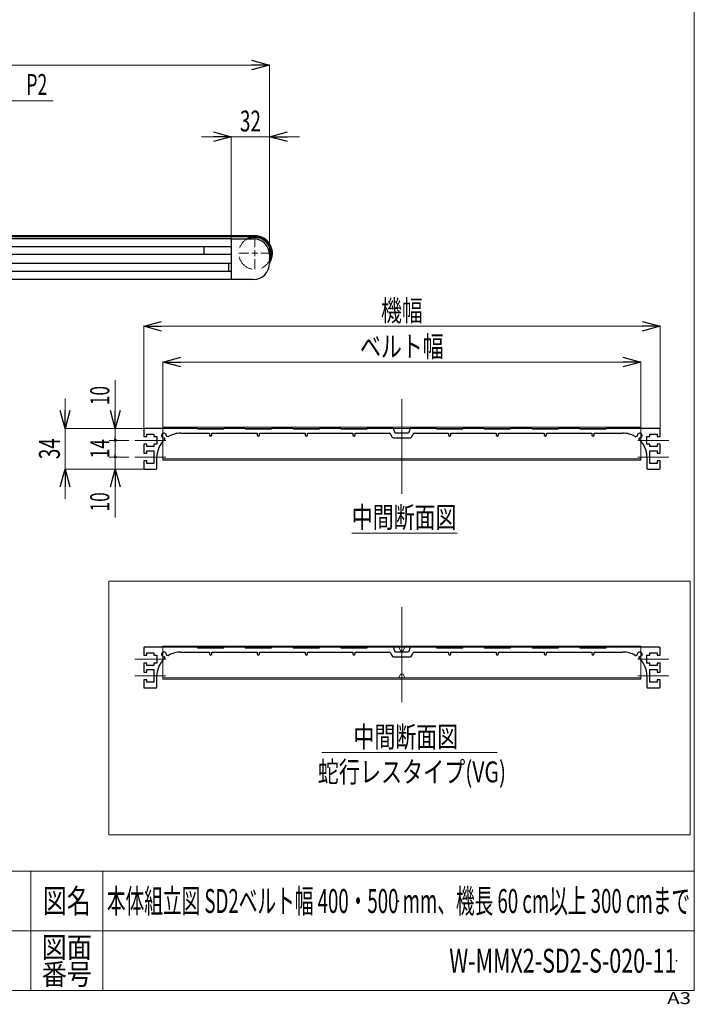
# Model space of a CAD drawing. Units: millimetres. Extents: x -985 to 985, y -676 to 676.
# Drawn here: x 421 to 985, y -676 to 148 of the extents above; entities that cross this region are included whole.
import ezdxf
from ezdxf.enums import TextEntityAlignment as Align

# ---------------------------------------------------------------- set-up
doc = ezdxf.new("R2010")
doc.units = ezdxf.units.MM
doc.header["$LTSCALE"] = 1.25
doc.header["$PDSIZE"] = 1
doc.linetypes.add('CENTERX2', pattern=[101.6, 63.5, -12.7, 12.7, -12.7])
doc.linetypes.add('DASHED', pattern=[19.05, 12.7, -6.35])
for name, color, linetype in [('MMX2-S-010(ベルト)', 7, 'Continuous'), ('MMX2-S-191', 7, 'Continuous'), ('MMX2-S-210(L)', 7, 'Continuous'), ('MMX2-S-220', 7, 'Continuous'), ('MMX2-S-540', 7, 'Continuous'), ('SLD-0', 7, 'Continuous'), ('ZUWAKU', 7, 'Continuous')]:
    doc.layers.add(name, color=color, linetype=linetype)
doc.styles.add('dcStyle0', font='ＭＳ Ｐゴシック')
doc.styles.add('dcStyle1', font='txt.shx', dxfattribs={"width": 1.2, "bigfont": 'bigfont'})
doc.dimstyles.new('dc_Rotated', dxfattribs={"dimtxt": 17.5, "dimasz": 15.00113, "dimexe": 0, "dimexo": 5, "dimgap": 4.375, "dimtad": 3, "dimdec": 1, "dimdsep": 46, "dimtxsty": 'dcStyle0', "dimblk1": 'OPEN30', "dimblk2": 'OPEN30', "dimsah": 1, "dimcen": 0.09, "dimclrd": 7, "dimclre": 7, "dimclrt": 7, "dimadec": 0, "dimazin": 2, "dimtfac": 1, "dimtdec": 4, "dimtmove": 0, "dimatfit": 3, "dimfxl": 1, "dimarcsym": 1})

# ---------------------------------------------------------------- blocks, each defined once
blk = doc.blocks.new('DC_GROUP_W-MMX2-SD2-S-020-11_7')
at = {"layer": 'SLD-0', "color": 7, "linetype": 'Continuous', "lineweight": 18}
blk.add_line((698.42, -281.52), (786.54, -281.52), dxfattribs=at)
at = {"layer": 'SLD-0', "color": 7, "style": 'dcStyle0', "width": 0.6875}
blk.add_text('中間断面図', height=17.5, dxfattribs=at).set_placement((698.42, -276.8), (785.92, -276.8), align=Align.FIT)
blk = doc.blocks.new('DC_GROUP_W-MMX2-SD2-S-020-11_9')
at = {"layer": 'SLD-0', "color": 7, "linetype": 'Continuous', "lineweight": 18}
blk.add_line((673.47, -465.06), (820.05, -465.06), dxfattribs=at)
at = {"layer": 'SLD-0', "color": 7, "style": 'dcStyle0'}
for s, width, p, p2 in [('中間断面図', 0.6875, (699.82, -460.63), (787.32, -460.63)), ('蛇行レスタイプ(VG)', 0.759401, (670.02, -490.03), (827.52, -490.03))]:
    blk.add_text(s, height=17.5, dxfattribs=dict(at, width=width)).set_placement(p, p2, align=Align.FIT)
blk = doc.blocks.new('_Open30')
at = {"color": 0, "linetype": 'ByBlock', "lineweight": -2}
for p, q in [((-1, 0.267949), (0, 0)), ((0, 0), (-1, -0.267949)), ((0, 0), (-1, 0))]:
    blk.add_line(p, q, dxfattribs=at)
blk = doc.blocks.new('*D77')
at = {"layer": 'SLD-0', "color": 7, "linetype": 'Continuous', "lineweight": 18}
for p, q in [((-870.39, -48.45), (-870.39, 110.47)), ((-870.39, 110.47), (629.61, 110.47)), ((629.61, -48.45), (629.61, 110.47))]:
    blk.add_line(p, q, dxfattribs=at)
at = {"layer": 'SLD-0', "color": 7, "xscale": 15.00115266964712, "yscale": 15.00081580252128}
for p, rotation in [((-870.39, 110.47), 180), ((629.61, 110.47), 360)]:
    blk.add_blockref('_Open30', p, dxfattribs=dict(at, rotation=rotation))
at = {"layer": 'SLD-0', "color": 7, "style": 'dcStyle0', "width": 0.6875}
blk.add_text('機長', height=17.5, dxfattribs=at).set_placement((-137.89, 114.84), (-102.89, 114.84), align=Align.FIT)
blk = doc.blocks.new('*D79')
at = {"layer": 'SLD-0', "color": 7, "linetype": 'Continuous', "lineweight": 18}
for p, q in [((572.61, 50.47), (597.61, 50.47)), ((597.61, -34.95), (597.61, 50.47)), ((597.61, 50.47), (629.61, 50.47)), ((629.61, -48.45), (629.61, 50.47)), ((654.61, 50.47), (629.61, 50.47))]:
    blk.add_line(p, q, dxfattribs=at)
at = {"layer": 'SLD-0', "color": 7, "xscale": 15.00115266964712, "yscale": 15.00081580252128}
for p, rotation in [((597.61, 50.47), 360), ((629.61, 50.47), 180)]:
    blk.add_blockref('_Open30', p, dxfattribs=dict(at, rotation=rotation))
at = {"layer": 'SLD-0', "color": 7, "style": 'dcStyle0', "width": 0.6875}
blk.add_text('32', height=17.5, dxfattribs=at).set_placement((604.86, 54.84), (622.36, 54.84), align=Align.FIT)
blk = doc.blocks.new('DC_GROUP_W-MMX2-SD2-S-020-11_74')
at = {"layer": 'SLD-0', "color": 7, "linetype": 'Continuous', "lineweight": 18}
for p, q in [((617.41, -42.02), (617.41, -33.52)), ((612.41, -47.02), (603.91, -47.02)), ((617.41, -47.02), (614.91, -47.02)), ((617.41, -47.02), (617.41, -44.52)), ((617.41, -47.02), (617.41, -49.52)), ((617.41, -47.02), (619.91, -47.02)), ((622.41, -47.02), (630.91, -47.02)), ((617.41, -52.02), (617.41, -60.52))]:
    blk.add_line(p, q, dxfattribs=at)
blk = doc.blocks.new('*D103')
at = {"layer": 'SLD-0', "color": 7, "linetype": 'Continuous', "lineweight": 18}
for p, q in [((540.31, -192.65), (540.31, -138.23)), ((540.31, -138.23), (940.31, -138.23)), ((940.31, -192.65), (940.31, -138.23))]:
    blk.add_line(p, q, dxfattribs=at)
at = {"layer": 'SLD-0', "color": 7, "xscale": 15.00115266964712, "yscale": 15.00081580252128}
for p, rotation in [((540.31, -138.23), 180), ((940.31, -138.23), 360)]:
    blk.add_blockref('_Open30', p, dxfattribs=dict(at, rotation=rotation))
at = {"layer": 'SLD-0', "color": 7, "style": 'dcStyle0', "width": 0.765263}
blk.add_text('ベルト幅', height=17.5, dxfattribs=at).set_placement((705.31, -133.86), (775.31, -133.86), align=Align.FIT)
blk = doc.blocks.new('*D104')
at = {"layer": 'SLD-0', "color": 7, "linetype": 'Continuous', "lineweight": 18}
for p, q in [((524.31, -194.15), (524.31, -108.23)), ((524.31, -108.23), (956.31, -108.23)), ((956.31, -194.15), (956.31, -108.23))]:
    blk.add_line(p, q, dxfattribs=at)
at = {"layer": 'SLD-0', "color": 7, "xscale": 15.00115266964712, "yscale": 15.00081580252128}
for p, rotation in [((524.31, -108.23), 180), ((956.31, -108.23), 360)]:
    blk.add_blockref('_Open30', p, dxfattribs=dict(at, rotation=rotation))
at = {"layer": 'SLD-0', "color": 7, "style": 'dcStyle0', "width": 0.6875}
blk.add_text('機幅', height=17.5, dxfattribs=at).set_placement((722.81, -103.86), (757.81, -103.86), align=Align.FIT)
blk = doc.blocks.new('*D105')
at = {"layer": 'SLD-0', "color": 7, "linetype": 'Continuous', "lineweight": 18}
for p, q in [((458.52, -168.72), (458.52, -193.72)), ((524.74, -193.72), (458.52, -193.72)), ((458.52, -227.72), (458.52, -193.72)), ((524.74, -227.72), (458.52, -227.72)), ((458.52, -252.72), (458.52, -227.72))]:
    blk.add_line(p, q, dxfattribs=at)
at = {"layer": 'SLD-0', "color": 7, "xscale": 15.00115266964712, "yscale": 15.00081580252128}
for p, rotation in [((458.52, -193.72), 270), ((458.52, -227.72), 90)]:
    blk.add_blockref('_Open30', p, dxfattribs=dict(at, rotation=rotation))
at = {"layer": 'SLD-0', "color": 7, "style": 'dcStyle0', "width": 0.6875}
blk.add_text('34', height=17.5, rotation=90, dxfattribs=at).set_placement((454.15, -219.47), (454.15, -201.97), align=Align.FIT)
blk = doc.blocks.new('*D129')
at = {"color": 7, "linetype": 'Continuous', "lineweight": 13}
for p, q in [((511.81, -217.72), (495.55, -217.72)), ((500.55, -227.72), (500.55, -217.72)), ((519.81, -227.72), (495.55, -227.72)), ((500.55, -268.21), (500.55, -227.72))]:
    blk.add_line(p, q, dxfattribs=at)
at = {"color": 7, "xscale": 15.00115266964712, "yscale": 15.00081580252128, "rotation": 90}
blk.add_blockref('_Open30', (500.55, -227.72), dxfattribs=at)
at = {"color": 7, "style": 'dcStyle0', "width": 0.6875}
blk.add_text('10', height=16, rotation=90, dxfattribs=at).set_placement((495.55, -263.21), (495.55, -247.21), align=Align.FIT)
blk = doc.blocks.new('_Dot')
at = {"color": 0, "linetype": 'ByBlock', "lineweight": -2}
blk.add_line((-0.5, 0), (-1, 0), dxfattribs=at)
at = {"color": 0, "linetype": 'ByBlock', "const_width": 0.5}
blk.add_lwpolyline([(-0.25, 0, 1), (0.25, 0, 1)], format="xyb", close=True, dxfattribs=at)
blk = doc.blocks.new('*D130')
at = {"color": 7, "linetype": 'Continuous', "lineweight": 13}
for p, q in [((511.81, -203.72), (495.55, -203.72)), ((500.55, -217.72), (500.55, -203.72)), ((511.81, -217.72), (495.55, -217.72))]:
    blk.add_line(p, q, dxfattribs=at)
at = {"color": 7, "xscale": 2.5, "yscale": 2.5, "rotation": 270}
blk.add_blockref('_Dot', (500.55, -217.72), dxfattribs=at)
at = {"color": 7, "style": 'dcStyle0', "width": 0.6875}
blk.add_text('14', height=16, rotation=90, dxfattribs=at).set_placement((495.55, -218.72), (495.55, -202.72), align=Align.FIT)
blk = doc.blocks.new('*D131')
at = {"color": 7, "linetype": 'Continuous', "lineweight": 13}
for p, q in [((500.55, -153.23), (500.55, -193.72)), ((519.81, -193.72), (495.55, -193.72)), ((500.55, -203.72), (500.55, -193.72)), ((511.81, -203.72), (495.55, -203.72))]:
    blk.add_line(p, q, dxfattribs=at)
at = {"color": 7, "rotation": 270}
for name, p, xscale, yscale in [('_Open30', (500.55, -193.72), 15.00115266964712, 15.00081580252128), ('_Dot', (500.55, -203.72), 2.5, 2.5)]:
    blk.add_blockref(name, p, dxfattribs=dict(at, xscale=xscale, yscale=yscale))
at = {"color": 7, "style": 'dcStyle0', "width": 0.6875}
blk.add_text('10', height=16, rotation=90, dxfattribs=at).set_placement((495.55, -174.23), (495.55, -158.23), align=Align.FIT)
blk = doc.blocks.new('DC_IMAGEDIMGROUP_3')
at = {"color": 7, "linetype": 'Continuous', "lineweight": 13}
for p, q in [((229.61, -48.52), (229.61, 85.47)), ((229.61, 80.47), (448.62, 80.47))]:
    blk.add_line(p, q, dxfattribs=at)
at = {"color": 7, "xscale": 15.00115266964712, "yscale": 15.00081580252128, "rotation": 180}
blk.add_blockref('_Open30', (229.61, 80.47), dxfattribs=at)
at = {"color": 7, "style": 'dcStyle0', "width": 0.615533}
blk.add_text('P2', height=17.5, dxfattribs=at).set_placement((426.12, 85.47), (443.62, 85.47), align=Align.FIT)
blk = doc.blocks.new('DC_GROUP_W-MMX2-SD2-S-020-11_97')
at = {"layer": 'ZUWAKU', "color": 7, "linetype": 'Continuous', "lineweight": 13}
for p, q in [((985, -664.36), (985, 675.64)), ((-985, -664.36), (985, -664.36))]:
    blk.add_line(p, q, dxfattribs=at)
at = {"layer": 'ZUWAKU', "color": 4, "linetype": 'Continuous', "lineweight": 13}
for p, q in [((985, -564.36), (-985, -564.36)), ((430, -564.36), (430, -664.36)), ((490, -564.36), (490, -664.36)), ((-985, -614.36), (985, -614.36))]:
    blk.add_line(p, q, dxfattribs=at)
at = {"layer": 'ZUWAKU', "color": 2, "style": 'dcStyle1'}
for s, height, width, p, p2 in [('図名', 20, 1.272727, (440, -599.36), (480, -599.36)), ('図面', 17.5, 1.527273, (439, -636.86), (481, -636.86)), ('番号', 17.5, 1.527273, (439, -659.36), (481, -659.36))]:
    blk.add_text(s, height=height, dxfattribs=dict(at, width=width)).set_placement(p, p2, align=Align.FIT)
at = {"layer": 'ZUWAKU', "color": 4, "style": 'dcStyle1', "width": 1.2}
blk.add_text('A3', height=10, dxfattribs=at).set_placement((962.28, -675.64), (982.28, -675.64), align=Align.FIT)
blk = doc.blocks.new('DC_GROUP_W-MMX2-SD2-S-020-11_98')
at = {"layer": 'ZUWAKU', "color": 2, "linetype": 'Continuous'}
for p in [(290, -589.36), (737.5, -589.36), (-53.75, -639.36), (290, -639.36), (970, -639.36)]:
    blk.add_point(p, dxfattribs=at)

msp = doc.modelspace()

# ---------------------------------------------------------------- linework, layer by layer
at = {"color": 7, "linetype": 'Continuous', "lineweight": 18}
for p, q in [((737.8071, -376.9146), (739.3071, -379.9146)), ((741.3071, -379.9146), (742.8071, -376.9146)), ((739.3071, -379.9146), (741.3071, -379.9146))]:
    msp.add_line(p, q, dxfattribs=at)
at = {"layer": 'MMX2-S-010(ベルト)', "color": 7, "linetype": 'Continuous', "lineweight": 25}
for p, q in [((617.4121, -32.4162), (-858.1879, -32.4162)), ((617.4121, -33.4162), (-858.1879, -33.4162))]:
    msp.add_line(p, q, dxfattribs=at)
for radius, start in [(14.6, 326.6800806), (13.6, 333.7741161)]:
    msp.add_arc((617.4121, -47.0162), radius, start, 90, dxfattribs=at)
at = {"layer": 'MMX2-S-191', "color": 7, "linetype": 'Continuous', "lineweight": 25}
for radius, start, end in [(13.6, 90, 118.0724869), (13.1, 69.618843, 113.6474969), (13.1, 338.6380163, 69.618843)]:
    msp.add_arc((617.4121, -47.0162), radius, start, end, dxfattribs=at)
at = {"layer": 'MMX2-S-210(L)', "color": 7, "linetype": 'Continuous', "lineweight": 25}
for p, q in [((597.6121, -35.0162), (616.1121, -35.0162)), ((597.6121, -37.0162), (597.6121, -67.0162)), ((574.6177, -41.7662), (574.6121, -41.9162)), ((574.6121, -41.9162), (574.6121, -48.1162)), ((574.6121, -48.1162), (574.6177, -48.2662)), ((629.6121, -48.5162), (629.6121, -55.5162)), ((616.1121, -69.0162), (597.6121, -69.0162))]:
    msp.add_line(p, q, dxfattribs=at)
for centre, start, end in [((616.1121, -48.5162), 0, 90), ((616.1121, -55.5162), 270, 0)]:
    msp.add_arc(centre, 13.5, start, end, dxfattribs=at)
at = {"layer": 'MMX2-S-220', "color": 7, "linetype": 'Continuous', "lineweight": 25}
msp.add_line((595.6121, -62.2662), (595.6121, -55.7662), dxfattribs=at)
at = {"layer": 'MMX2-S-540', "color": 7, "linetype": 'Continuous', "lineweight": 25}
for p, q in [((597.6121, -35.0162), (-838.3879, -35.0162)), ((597.6121, -35.0162), (597.6121, -35.5162)), ((597.6121, -35.5162), (597.6121, -41.7662)), ((597.6121, -41.7662), (-838.3879, -41.7662)), ((597.6121, -48.2662), (-838.3879, -48.2662)), ((597.6121, -48.2662), (597.6121, -55.7662)), ((597.6121, -55.7662), (247.6121, -55.7662)), ((597.6121, -62.2662), (247.6121, -62.2662)), ((597.6121, -62.2662), (597.6121, -68.5162)), ((597.6121, -69.0162), (247.6121, -69.0162)), ((597.6121, -68.5162), (597.6121, -69.0162)), ((524.3071, -194.2153), (524.3071, -200.4653)), ((569.3071, -193.7153), (524.8071, -193.7153)), ((555.3071, -197.7153), (579.3071, -197.7153)), ((569.3071, -193.7153), (569.3071, -194.2153)), ((569.3071, -194.2153), (591.3071, -194.2153)), ((579.3071, -197.7153), (579.3071, -199.2153)), ((581.3071, -197.7153), (619.3071, -197.7153)), ((581.3071, -199.2153), (581.3071, -197.7153)), ((609.3071, -193.7153), (591.3071, -193.7153)), ((591.3071, -194.2153), (591.3071, -193.7153)), ((609.3071, -193.7153), (609.3071, -194.2153)), ((609.3071, -194.2153), (631.3071, -194.2153)), ((619.3071, -197.7153), (619.3071, -199.2153)), ((621.3071, -197.7153), (659.3071, -197.7153)), ((621.3071, -199.2153), (621.3071, -197.7153)), ((631.3071, -194.2153), (631.3071, -193.7153)), ((649.3071, -193.7153), (631.3071, -193.7153)), ((649.3071, -193.7153), (649.3071, -194.2153)), ((649.3071, -194.2153), (671.3071, -194.2153)), ((659.3071, -197.7153), (659.3071, -199.2153)), ((661.3071, -197.7153), (699.3071, -197.7153)), ((661.3071, -199.2153), (661.3071, -197.7153)), ((671.3071, -194.2153), (671.3071, -193.7153)), ((689.3071, -193.7153), (671.3071, -193.7153)), ((689.3071, -193.7153), (689.3071, -194.2153)), ((689.3071, -194.2153), (711.3071, -194.2153)), ((699.3071, -197.7153), (699.3071, -199.2153)), ((701.3071, -197.7153), (729.8071, -197.7153)), ((701.3071, -199.2153), (701.3071, -197.7153)), ((711.3071, -194.2153), (711.3071, -193.7153)), ((733.3071, -193.7153), (711.3071, -193.7153)), ((734.763, -197.7153), (733.3071, -193.7153)), ((745.8513, -197.7153), (734.763, -197.7153)), ((747.3071, -193.7153), (745.8513, -197.7153)), ((769.3071, -193.7153), (747.3071, -193.7153)), ((750.8071, -197.7153), (779.3071, -197.7153)), ((769.3071, -193.7153), (769.3071, -194.2153)), ((769.3071, -194.2153), (791.3071, -194.2153)), ((779.3071, -197.7153), (779.3071, -199.2153)), ((781.3071, -197.7153), (819.3071, -197.7153)), ((781.3071, -199.2153), (781.3071, -197.7153)), ((791.3071, -194.2153), (791.3071, -193.7153)), ((809.3071, -193.7153), (791.3071, -193.7153)), ((809.3071, -193.7153), (809.3071, -194.2153)), ((809.3071, -194.2153), (831.3071, -194.2153)), ((819.3071, -197.7153), (819.3071, -199.2153)), ((821.3071, -197.7153), (859.3071, -197.7153)), ((821.3071, -199.2153), (821.3071, -197.7153)), ((831.3071, -194.2153), (831.3071, -193.7153)), ((849.3071, -193.7153), (831.3071, -193.7153)), ((849.3071, -193.7153), (849.3071, -194.2153)), ((849.3071, -194.2153), (871.3071, -194.2153)), ((859.3071, -197.7153), (859.3071, -199.2153)), ((861.3071, -199.2153), (861.3071, -197.7153)), ((861.3071, -197.7153), (899.3071, -197.7153)), ((871.3071, -194.2153), (871.3071, -193.7153)), ((889.3071, -193.7153), (871.3071, -193.7153)), ((889.3071, -193.7153), (889.3071, -194.2153)), ((889.3071, -194.2153), (911.3071, -194.2153)), ((899.3071, -197.7153), (899.3071, -199.2153)), ((901.3071, -199.2153), (901.3071, -197.7153)), ((901.3071, -197.7153), (925.3071, -197.7153)), ((911.3071, -194.2153), (911.3071, -193.7153)), ((955.8071, -193.7153), (911.3071, -193.7153)), ((956.3071, -200.4653), (956.3071, -194.2153)), ((524.3071, -200.4653), (526.8071, -200.4653)), ((526.8071, -198.4653), (532.8071, -198.4653)), ((526.8071, -200.4653), (526.8071, -198.4653)), ((532.8071, -198.4653), (532.8071, -200.4653)), ((532.8071, -200.4653), (535.3071, -200.4653)), ((535.3071, -200.4653), (535.3071, -206.9653)), ((542.0251, -202.3946), (541.9411, -202.0813)), ((543.6732, -200.3492), (544.6465, -200.6101)), ((731.2182, -198.7033), (731.9552, -200.7283)), ((733.3648, -201.7153), (747.2495, -201.7153)), ((748.659, -200.7283), (749.3961, -198.7033)), ((935.9677, -200.6101), (936.9411, -200.3492)), ((938.6732, -202.0813), (938.5892, -202.3946)), ((945.3071, -200.4653), (947.8071, -200.4653)), ((945.3071, -206.9653), (945.3071, -200.4653)), ((947.8071, -198.4653), (953.8071, -198.4653)), ((947.8071, -200.4653), (947.8071, -198.4653)), ((953.8071, -198.4653), (953.8071, -200.4653)), ((953.8071, -200.4653), (956.3071, -200.4653)), ((524.3071, -206.9653), (524.3071, -214.4653)), ((526.8071, -206.9653), (524.3071, -206.9653)), ((526.8071, -208.9653), (526.8071, -206.9653)), ((532.8071, -208.9653), (526.8071, -208.9653)), ((526.8071, -212.4653), (532.8071, -212.4653)), ((526.8071, -214.4653), (526.8071, -212.4653)), ((532.8071, -206.9653), (532.8071, -208.9653)), ((535.3071, -206.9653), (532.8071, -206.9653)), ((532.8071, -212.4653), (532.8071, -222.9653)), ((947.8071, -206.9653), (945.3071, -206.9653)), ((947.8071, -208.9653), (947.8071, -206.9653)), ((953.8071, -208.9653), (947.8071, -208.9653)), ((947.8071, -222.9653), (947.8071, -212.4653)), ((947.8071, -212.4653), (953.8071, -212.4653)), ((953.8071, -206.9653), (953.8071, -208.9653)), ((956.3071, -206.9653), (953.8071, -206.9653)), ((953.8071, -212.4653), (953.8071, -214.4653)), ((956.3071, -214.4653), (956.3071, -206.9653)), ((524.3071, -214.4653), (526.8071, -214.4653)), ((524.3071, -220.9653), (524.3071, -227.2153)), ((526.8071, -220.9653), (524.3071, -220.9653)), ((526.8071, -222.9653), (526.8071, -220.9653)), ((535.3071, -227.2153), (535.3071, -217.7153)), ((945.3071, -217.7153), (945.3071, -227.2153)), ((953.8071, -214.4653), (956.3071, -214.4653)), ((953.8071, -220.9653), (953.8071, -222.9653)), ((956.3071, -220.9653), (953.8071, -220.9653)), ((956.3071, -227.2153), (956.3071, -220.9653)), ((524.8071, -227.7153), (534.8071, -227.7153)), ((532.8071, -222.9653), (526.8071, -222.9653)), ((945.8071, -227.7153), (955.8071, -227.7153)), ((953.8071, -222.9653), (947.8071, -222.9653)), ((524.3071, -377.4146), (524.3071, -383.6646)), ((569.3071, -376.9146), (524.8071, -376.9146)), ((569.3071, -376.9146), (569.3071, -377.4146)), ((569.3071, -377.4146), (591.3071, -377.4146)), ((609.3071, -376.9146), (591.3071, -376.9146)), ((591.3071, -377.4146), (591.3071, -376.9146)), ((609.3071, -376.9146), (609.3071, -377.4146)), ((609.3071, -377.4146), (631.3071, -377.4146)), ((631.3071, -377.4146), (631.3071, -376.9146)), ((649.3071, -376.9146), (631.3071, -376.9146)), ((649.3071, -376.9146), (649.3071, -377.4146)), ((649.3071, -377.4146), (671.3071, -377.4146)), ((671.3071, -377.4146), (671.3071, -376.9146)), ((689.3071, -376.9146), (671.3071, -376.9146)), ((689.3071, -376.9146), (689.3071, -377.4146)), ((689.3071, -377.4146), (711.3071, -377.4146)), ((711.3071, -377.4146), (711.3071, -376.9146)), ((733.3071, -376.9146), (711.3071, -376.9146)), ((734.763, -380.9146), (733.3071, -376.9146)), ((747.3071, -376.9146), (745.8513, -380.9146)), ((769.3071, -376.9146), (747.3071, -376.9146)), ((769.3071, -376.9146), (769.3071, -377.4146)), ((769.3071, -377.4146), (791.3071, -377.4146)), ((791.3071, -377.4146), (791.3071, -376.9146)), ((809.3071, -376.9146), (791.3071, -376.9146)), ((809.3071, -376.9146), (809.3071, -377.4146)), ((809.3071, -377.4146), (831.3071, -377.4146)), ((831.3071, -377.4146), (831.3071, -376.9146)), ((849.3071, -376.9146), (831.3071, -376.9146)), ((849.3071, -376.9146), (849.3071, -377.4146)), ((849.3071, -377.4146), (871.3071, -377.4146)), ((871.3071, -377.4146), (871.3071, -376.9146)), ((889.3071, -376.9146), (871.3071, -376.9146)), ((889.3071, -376.9146), (889.3071, -377.4146)), ((889.3071, -377.4146), (911.3071, -377.4146)), ((911.3071, -377.4146), (911.3071, -376.9146)), ((955.8071, -376.9146), (911.3071, -376.9146)), ((956.3071, -383.6646), (956.3071, -377.4146)), ((524.3071, -383.6646), (526.8071, -383.6646)), ((526.8071, -381.6646), (532.8071, -381.6646)), ((526.8071, -383.6646), (526.8071, -381.6646)), ((532.8071, -381.6646), (532.8071, -383.6646)), ((532.8071, -383.6646), (535.3071, -383.6646)), ((535.3071, -383.6646), (535.3071, -390.1646)), ((542.0251, -385.594), (541.9411, -385.2806)), ((543.6732, -383.5486), (544.6465, -383.8094)), ((555.3071, -380.9146), (579.3071, -380.9146)), ((579.3071, -380.9146), (579.3071, -382.4146)), ((581.3071, -380.9146), (619.3071, -380.9146)), ((581.3071, -382.4146), (581.3071, -380.9146)), ((619.3071, -380.9146), (619.3071, -382.4146)), ((621.3071, -380.9146), (659.3071, -380.9146)), ((621.3071, -382.4146), (621.3071, -380.9146)), ((659.3071, -380.9146), (659.3071, -382.4146)), ((661.3071, -380.9146), (699.3071, -380.9146)), ((661.3071, -382.4146), (661.3071, -380.9146)), ((699.3071, -380.9146), (699.3071, -382.4146)), ((701.3071, -380.9146), (729.8071, -380.9146)), ((701.3071, -382.4146), (701.3071, -380.9146)), ((731.2182, -381.9026), (731.9552, -383.9276)), ((733.3648, -384.9146), (747.2495, -384.9146)), ((745.8513, -380.9146), (734.763, -380.9146)), ((748.659, -383.9276), (749.3961, -381.9026)), ((750.8071, -380.9146), (779.3071, -380.9146)), ((779.3071, -380.9146), (779.3071, -382.4146)), ((781.3071, -380.9146), (819.3071, -380.9146)), ((781.3071, -382.4146), (781.3071, -380.9146)), ((819.3071, -380.9146), (819.3071, -382.4146)), ((821.3071, -380.9146), (859.3071, -380.9146)), ((821.3071, -382.4146), (821.3071, -380.9146)), ((859.3071, -380.9146), (859.3071, -382.4146)), ((861.3071, -382.4146), (861.3071, -380.9146)), ((861.3071, -380.9146), (899.3071, -380.9146)), ((899.3071, -380.9146), (899.3071, -382.4146)), ((901.3071, -382.4146), (901.3071, -380.9146)), ((901.3071, -380.9146), (925.3071, -380.9146)), ((935.9677, -383.8094), (936.9411, -383.5486)), ((938.6732, -385.2806), (938.5892, -385.594)), ((945.3071, -383.6646), (947.8071, -383.6646)), ((945.3071, -390.1646), (945.3071, -383.6646)), ((947.8071, -381.6646), (953.8071, -381.6646)), ((947.8071, -383.6646), (947.8071, -381.6646)), ((953.8071, -381.6646), (953.8071, -383.6646)), ((953.8071, -383.6646), (956.3071, -383.6646)), ((524.3071, -390.1646), (524.3071, -397.6646)), ((526.8071, -390.1646), (524.3071, -390.1646)), ((526.8071, -392.1646), (526.8071, -390.1646)), ((532.8071, -392.1646), (526.8071, -392.1646)), ((532.8071, -390.1646), (532.8071, -392.1646)), ((535.3071, -390.1646), (532.8071, -390.1646)), ((947.8071, -390.1646), (945.3071, -390.1646)), ((947.8071, -392.1646), (947.8071, -390.1646)), ((953.8071, -392.1646), (947.8071, -392.1646)), ((953.8071, -390.1646), (953.8071, -392.1646)), ((956.3071, -390.1646), (953.8071, -390.1646)), ((956.3071, -397.6646), (956.3071, -390.1646)), ((524.3071, -397.6646), (526.8071, -397.6646)), ((526.8071, -395.6646), (532.8071, -395.6646)), ((526.8071, -397.6646), (526.8071, -395.6646)), ((532.8071, -395.6646), (532.8071, -406.1646)), ((535.3071, -410.4146), (535.3071, -400.9146)), ((945.3071, -400.9146), (945.3071, -410.4146)), ((947.8071, -406.1646), (947.8071, -395.6646)), ((947.8071, -395.6646), (953.8071, -395.6646)), ((953.8071, -395.6646), (953.8071, -397.6646)), ((953.8071, -397.6646), (956.3071, -397.6646)), ((524.3071, -404.1646), (524.3071, -410.4146)), ((526.8071, -404.1646), (524.3071, -404.1646)), ((524.8071, -410.9146), (534.8071, -410.9146)), ((526.8071, -406.1646), (526.8071, -404.1646)), ((532.8071, -406.1646), (526.8071, -406.1646)), ((945.8071, -410.9146), (955.8071, -410.9146)), ((953.8071, -406.1646), (947.8071, -406.1646)), ((953.8071, -404.1646), (953.8071, -406.1646)), ((956.3071, -404.1646), (953.8071, -404.1646)), ((956.3071, -410.4146), (956.3071, -404.1646))]:
    msp.add_line(p, q, dxfattribs=at)
for centre, radius, start, end in [((524.8071, -194.2153), 0.5, 90, 180), ((541.3071, -199.7153), 2, 356.536959, 273.463041), ((555.3071, -217.7153), 20, 90, 120.9117018), ((729.8071, -199.2169), 1.5016, 20, 90), ((750.8071, -199.2169), 1.5016, 90, 160), ((925.3071, -217.7153), 20, 59.0882982, 90), ((939.3071, -199.7153), 2, 266.536959, 183.463041), ((955.8071, -194.2153), 0.5, 0, 90), ((555.3071, -217.7153), 20, 132.1802339, 180), ((541.4582, -202.2107), 0.5, 15, 93.463041), ((541.5421, -202.524), 0.5, 312.1802339, 15), ((543.8026, -199.8663), 0.5, 176.536959, 255), ((544.776, -200.1271), 0.5, 255, 300.9117018), ((580.3071, -199.2153), 1, 180, 0), ((620.3071, -199.2153), 1, 180, 0), ((660.3071, -199.2153), 1, 180, 0), ((700.3071, -199.2153), 1, 180, 0), ((733.3648, -200.2153), 1.5, 200, 270), ((747.2495, -200.2153), 1.5, 270, 340), ((780.3071, -199.2153), 1, 180, 0), ((820.3071, -199.2153), 1, 180, 0), ((860.3071, -199.2153), 1, 180, 0), ((900.3071, -199.2153), 1, 180, 0), ((935.8383, -200.1271), 0.5, 239.0882982, 285), ((936.8117, -199.8663), 0.5, 285, 3.463041), ((939.0722, -202.524), 0.5, 165, 227.8197661), ((939.1561, -202.2107), 0.5, 86.536959, 165), ((925.3071, -217.7153), 20, 0, 47.8197661), ((524.8071, -227.2153), 0.5, 180, 270), ((534.8071, -227.2153), 0.5, 270, 0), ((945.8071, -227.2153), 0.5, 180, 270), ((955.8071, -227.2153), 0.5, 270, 0), ((524.8071, -377.4146), 0.5, 90, 180), ((955.8071, -377.4146), 0.5, 0, 90), ((555.3071, -400.9146), 20, 132.1802339, 180), ((541.3071, -382.9146), 2, 356.536959, 273.463041), ((541.4582, -385.41), 0.5, 15, 93.463041), ((541.5421, -385.7234), 0.5, 312.1802339, 15), ((543.8026, -383.0656), 0.5, 176.536959, 255), ((544.776, -383.3264), 0.5, 255, 300.9117018), ((555.3071, -400.9146), 20, 90, 120.9117018), ((580.3071, -382.4146), 1, 180, 0), ((620.3071, -382.4146), 1, 180, 0), ((660.3071, -382.4146), 1, 180, 0), ((700.3071, -382.4146), 1, 180, 0), ((729.8071, -382.4162), 1.5016, 20, 90), ((733.3648, -383.4146), 1.5, 200, 270), ((747.2495, -383.4146), 1.5, 270, 340), ((750.8071, -382.4162), 1.5016, 90, 160), ((780.3071, -382.4146), 1, 180, 0), ((820.3071, -382.4146), 1, 180, 0), ((860.3071, -382.4146), 1, 180, 0), ((900.3071, -382.4146), 1, 180, 0), ((925.3071, -400.9146), 20, 59.0882982, 90), ((935.8383, -383.3264), 0.5, 239.0882982, 285), ((936.8117, -383.0656), 0.5, 285, 3.463041), ((939.3071, -382.9146), 2, 266.536959, 183.463041), ((939.0722, -385.7234), 0.5, 165, 227.8197661), ((939.1561, -385.41), 0.5, 86.536959, 165), ((925.3071, -400.9146), 20, 0, 47.8197661), ((524.8071, -410.4146), 0.5, 180, 270), ((534.8071, -410.4146), 0.5, 270, 0), ((945.8071, -410.4146), 0.5, 180, 270), ((955.8071, -410.4146), 0.5, 270, 0)]:
    msp.add_arc(centre, radius, start, end, dxfattribs=at)
at = {"layer": 'SLD-0', "color": 7, "linetype": 'CENTERX2', "lineweight": 18}
for p, q in [((740.3071, -248.5368), (740.3071, -159.5693)), ((542.8071, -203.7153), (516.8071, -203.7153)), ((963.8071, -203.7153), (937.8071, -203.7153)), ((542.8071, -217.7153), (516.8071, -217.7153)), ((963.8071, -217.7153), (937.8071, -217.7153)), ((740.3071, -343.3814), (740.3071, -434.4078)), ((542.8071, -386.9146), (516.8071, -386.9146)), ((963.8071, -386.9146), (937.8071, -386.9146)), ((740.3071, -412.5146), (740.3071, -389.5146)), ((542.8071, -400.9146), (516.8071, -400.9146)), ((963.8071, -400.9146), (937.8071, -400.9146))]:
    msp.add_line(p, q, dxfattribs=at)
at = {"layer": 'SLD-0', "color": 7, "linetype": 'Continuous', "lineweight": 18}
for p, q in [((940.3071, -192.7153), (540.3071, -192.7153)), ((540.3071, -192.7153), (540.3071, -220.3153)), ((569.3071, -193.7153), (911.3071, -193.7153)), ((940.3071, -220.3153), (940.3071, -192.7153)), ((540.3071, -219.3153), (940.3071, -219.3153)), ((540.3071, -220.3153), (940.3071, -220.3153)), ((981.5301, -321.5237), (495.2361, -321.5237)), ((495.2361, -321.5237), (495.2361, -534.0328)), ((981.5301, -321.5237), (981.5301, -534.0328)), ((940.3071, -375.9146), (540.3071, -375.9146)), ((540.3071, -375.9146), (540.3071, -403.5146)), ((911.3071, -376.9146), (569.3071, -376.9146)), ((940.3071, -403.5146), (940.3071, -375.9146)), ((540.3071, -402.5146), (940.3071, -402.5146)), ((540.3071, -403.5146), (940.3071, -403.5146)), ((737.8071, -402.5146), (739.3071, -399.5146)), ((739.3071, -399.5146), (741.3071, -399.5146)), ((741.3071, -399.5146), (742.8071, -402.5146)), ((981.5301, -534.0328), (495.2361, -534.0328))]:
    msp.add_line(p, q, dxfattribs=at)
at = {"layer": 'SLD-0', "color": 7, "linetype": 'DASHED', "lineweight": 18}
msp.add_circle((617.4121, -47.0162), 13.6, dxfattribs=at)

# ---------------------------------------------------------------- block references
at = {"linetype": 'Continuous'}
msp.add_blockref('DC_IMAGEDIMGROUP_3', (0, 0), dxfattribs=at)
at = {"layer": 'SLD-0', "linetype": 'Continuous'}
for name in ['DC_GROUP_W-MMX2-SD2-S-020-11_74', 'DC_GROUP_W-MMX2-SD2-S-020-11_7', 'DC_GROUP_W-MMX2-SD2-S-020-11_9']:
    msp.add_blockref(name, (0, 0), dxfattribs=at)
at = {"layer": 'ZUWAKU', "linetype": 'Continuous'}
for name in ['DC_GROUP_W-MMX2-SD2-S-020-11_97', 'DC_GROUP_W-MMX2-SD2-S-020-11_98']:
    msp.add_blockref(name, (0, 0), dxfattribs=at)

# ---------------------------------------------------------------- texts
at = {"color": 2, "style": 'dcStyle1'}
for s, width, p, p2 in [('本体組立図 SD2ベルト幅 400・500 mm、機長 60 cm以上 300 cmまで', 0.577678, (493.5, -599.3596), (981.5, -599.3596)), ('W-MMX2-SD2-S-020-11', 0.481884, (780, -649.3596), (970, -649.3596))]:
    msp.add_text(s, height=20, dxfattribs=dict(at, width=width)).set_placement(p, p2, align=Align.FIT)

# ---------------------------------------------------------------- dimensions: what is measured, and where the dimension line sits
at = {"linetype": 'Continuous', "lineweight": 13}
for base, p1, p2, override, picture, middle in [((500.5476, -193.7153), (516.8071, -203.7153), (524.8071, -193.7153), {"dimtxt": 16, "dimasz": 2.5, "dimexe": 5, "dimexo": 5, "dimgap": 5, "dimtad": 3, "dimtih": 0, "dimtoh": 0, "dimdec": 3, "dimlfac": 1, "dimzin": 8, "dimtxsty": 'dcStyle0', "dimblk1": 'Dot', "dimblk2": 'Dot', "dimsah": 1, "dimclrd": 7, "dimclre": 7, "dimclrt": 7, "dimazin": 2, "dimtofl": 1, "dimtolj": 0, "dimtzin": 8, "dimarcsym": 1}, '*D131', (500.5476, -166.2253)), ((500.5476, -203.7153), (516.8071, -217.7153), (516.8071, -203.7153), {"dimtxt": 16, "dimasz": 2.5, "dimexe": 5, "dimexo": 5, "dimgap": 5, "dimtad": 3, "dimtih": 0, "dimtoh": 0, "dimdec": 3, "dimlfac": 1, "dimzin": 8, "dimtxsty": 'dcStyle0', "dimblk1": 'Dot', "dimblk2": 'Dot', "dimsah": 1, "dimclrd": 7, "dimclre": 7, "dimclrt": 7, "dimazin": 2, "dimtofl": 1, "dimtolj": 0, "dimtzin": 8, "dimarcsym": 1}, '*D130', (500.5476, -210.7153)), ((500.5476, -217.7153), (524.8071, -227.7153), (516.8071, -217.7153), {"dimtxt": 16, "dimasz": 15.00113, "dimexe": 5, "dimexo": 5, "dimgap": 5, "dimtad": 3, "dimtih": 0, "dimtoh": 0, "dimdec": 3, "dimlfac": 1, "dimzin": 8, "dimtxsty": 'dcStyle0', "dimblk1": 'Open30', "dimblk2": 'Open30', "dimsah": 1, "dimclrd": 7, "dimclre": 7, "dimclrt": 7, "dimazin": 2, "dimtofl": 1, "dimtolj": 0, "dimtzin": 8, "dimarcsym": 1}, '*D129', (500.5476, -255.2053))]:
    dim = msp.add_linear_dim(base=base, p1=p1, p2=p2, angle=90, dimstyle='dc_Rotated', override=override, dxfattribs=at)
    dim.commit()
    dim.dimension.update_dxf_attribs({"geometry": picture, "text_midpoint": middle, "dimtype": 160})
at = {"layer": 'SLD-0', "linetype": 'Continuous', "lineweight": 13}
for base, p1, p2, text, picture, middle in [((629.6121, 110.4688), (-870.3879, -53.4537), (629.6121, -53.4537), '機長', '*D77', (-120.3879, 110.4688)), ((956.3071, -108.2303), (524.3071, -199.1528), (956.3071, -199.1528), '機幅', '*D104', (740.3071, -108.2303)), ((940.3071, -138.2303), (540.3071, -197.6528), (940.3071, -197.6528), 'ベルト幅', '*D103', (740.3071, -138.2303))]:
    dim = msp.add_linear_dim(base=base, p1=p1, p2=p2, text=text, dimstyle='dc_Rotated', override={"dimtxt": 17.5, "dimasz": 15.00113, "dimexe": 0, "dimexo": 5, "dimgap": 4.375, "dimtad": 3, "dimtih": 0, "dimtoh": 0, "dimdec": 1, "dimlfac": 1, "dimzin": 8, "dimtxsty": 'dcStyle0', "dimblk1": 'Open30', "dimblk2": 'Open30', "dimsah": 1, "dimclrd": 7, "dimclre": 7, "dimclrt": 7, "dimazin": 2, "dimtofl": 1, "dimtolj": 0, "dimtzin": 8, "dimarcsym": 1}, dxfattribs=at)
    dim.commit()
    dim.dimension.update_dxf_attribs({"geometry": picture, "text_midpoint": middle, "dimtype": 160})
dim = msp.add_linear_dim(base=(629.6121, 50.4688), p1=(597.6121, -39.9537), p2=(629.6121, -53.4537), dimstyle='dc_Rotated', override={"dimtxt": 17.5, "dimasz": 15.00113, "dimexe": 0, "dimexo": 5, "dimgap": 4.375, "dimtad": 3, "dimtih": 0, "dimtoh": 0, "dimdec": 1, "dimlfac": 1, "dimzin": 8, "dimtxsty": 'dcStyle0', "dimblk1": 'Open30', "dimblk2": 'Open30', "dimsah": 1, "dimclrd": 7, "dimclre": 7, "dimclrt": 7, "dimazin": 2, "dimtofl": 1, "dimtolj": 0, "dimtzin": 8, "dimarcsym": 1}, dxfattribs=at)
dim.commit()
dim.dimension.update_dxf_attribs({"geometry": '*D79', "text_midpoint": (613.6121, 50.4688), "dimtype": 160})
dim = msp.add_linear_dim(base=(458.5221, -193.7153), p1=(529.7446, -227.7153), p2=(529.7446, -193.7153), angle=90, dimstyle='dc_Rotated', override={"dimtxt": 17.5, "dimasz": 15.00113, "dimexe": 0, "dimexo": 5, "dimgap": 4.375, "dimtad": 3, "dimtih": 0, "dimtoh": 0, "dimdec": 1, "dimlfac": 1, "dimzin": 8, "dimtxsty": 'dcStyle0', "dimblk1": 'Open30', "dimblk2": 'Open30', "dimsah": 1, "dimclrd": 7, "dimclre": 7, "dimclrt": 7, "dimazin": 2, "dimtofl": 1, "dimtolj": 0, "dimtzin": 8, "dimarcsym": 1}, dxfattribs=at)
dim.commit()
dim.dimension.update_dxf_attribs({"geometry": '*D105', "text_midpoint": (458.5221, -210.7153), "dimtype": 160})

doc.saveas('drawing.dxf')
